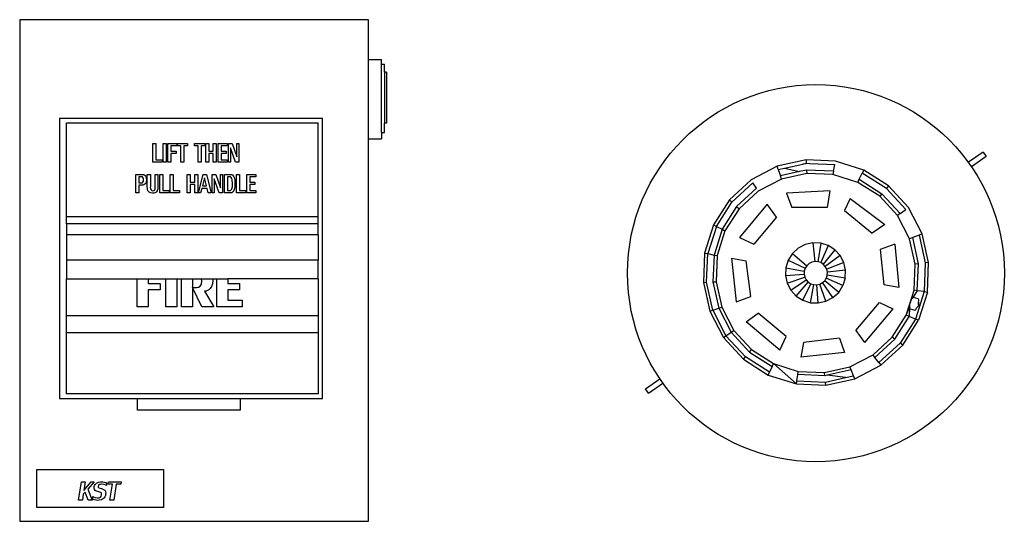
# Model space of a CAD drawing. Units: inches. Extents: x 710 to 5347, y 114 to 2471.
# Drawn here: x 3965 to 5347, y 286 to 989 of the extents above; entities that cross this region are included whole.
import ezdxf

# ---------------------------------------------------------------- set-up
doc = ezdxf.new("R2010")
doc.units = ezdxf.units.IN
doc.header["$MEASUREMENT"] = 0
doc.layers.add('Edges', color=7, linetype='Continuous')

# ---------------------------------------------------------------- blocks, each defined once
blk = doc.blocks.new('fire alarm fr')
at = {"layer": 'Edges'}
for p, q in [((1336.9, 1175.4), (847.5, 1175.4)), ((847.5, 1175.4), (847.5, 472.1)), ((1336.9, 1119.8), (1336.9, 1175.4)), ((1336.9, 1119.8), (1355.3, 1119.8)), ((1336.9, 1008.5), (1336.9, 1119.8)), ((1355.3, 1113.2), (1355.3, 1119.8)), ((1355.3, 1113.2), (1359.6, 1113.2)), ((1355.3, 1017.4), (1355.3, 1113.2)), ((1359.6, 1102), (1359.6, 1113.2)), ((1362.1, 1102), (1359.6, 1102)), ((1359.6, 1102), (1359.6, 1030.2)), ((1362.1, 1102), (1362.1, 1030.2)), ((903.3, 1037.5), (903.3, 644.2)), ((903.3, 1037.5), (1272.6, 1037.5)), ((1272.6, 644.2), (1272.6, 1037.5)), ((913.1, 1015.7), (913.1, 1030.7)), ((913.1, 1030.7), (913.1, 1030.7)), ((913.1, 1015.7), (913.1, 1030.7)), ((913.1, 1030.7), (1266.5, 1030.7)), ((1266.5, 898.8), (1266.5, 1030.7)), ((1362.1, 1030.2), (1359.6, 1030.2)), ((1359.6, 1030.1), (1359.6, 1030.2)), ((1362.1, 1030.1), (1359.6, 1030.1)), ((1359.6, 1017.4), (1359.6, 1030.1)), ((1362.1, 1030.2), (1362.1, 1030.1)), ((913.1, 898.8), (913.1, 1015.7)), ((1355.3, 1017.4), (1359.6, 1017.4)), ((1355.3, 1017.4), (1355.3, 1008.5)), ((1034.3, 975.8), (1034.3, 1001.9)), ((1034.3, 1001.9), (1038.6, 1001.9)), ((1038.6, 1001.9), (1038.6, 979.1)), ((1048.9, 975.8), (1048.9, 1001.9)), ((1048.9, 1001.9), (1053.2, 1001.9)), ((1053.2, 1001.9), (1053.2, 975.8)), ((1055.6, 975.8), (1055.6, 1001.9)), ((1055.6, 1001.9), (1068.3, 1001.9)), ((1068.3, 998.6), (1059.8, 998.6)), ((1059.8, 998.6), (1059.8, 991)), ((1068.3, 1001.9), (1068.3, 998.6)), ((1068.5, 998.6), (1068.5, 1001.9)), ((1068.5, 1001.9), (1083, 1001.9)), ((1073.6, 998.6), (1068.5, 998.6)), ((1073.6, 975.8), (1073.6, 998.6)), ((1083, 998.6), (1077.9, 998.6)), ((1077.9, 998.6), (1077.9, 975.8)), ((1083, 1001.9), (1083, 998.6)), ((1092.9, 998.6), (1092.9, 1001.9)), ((1092.9, 1001.9), (1107.3, 1001.9)), ((1098, 998.6), (1092.9, 998.6)), ((1098, 975.8), (1098, 998.6)), ((1107.3, 998.6), (1102.2, 998.6)), ((1102.2, 998.6), (1102.2, 975.8)), ((1107.3, 1001.9), (1107.3, 998.6)), ((1108.7, 975.8), (1108.7, 1001.9)), ((1108.7, 1001.9), (1113, 1001.9)), ((1113, 1001.9), (1113, 991)), ((1119.2, 991), (1119.2, 1001.9)), ((1119.2, 1001.9), (1123.4, 1001.9)), ((1123.4, 1001.9), (1123.4, 975.8)), ((1125.8, 1001.9), (1138.6, 1001.9)), ((1125.8, 975.8), (1125.8, 1001.9)), ((1138.6, 998.6), (1130.1, 998.6)), ((1130.1, 998.6), (1130.1, 991)), ((1138.6, 1001.9), (1138.6, 998.6)), ((1140.3, 975.8), (1140.3, 1001.9)), ((1140.3, 1001.9), (1145.6, 1001.9)), ((1150.1, 975.8), (1143.3, 995.5)), ((1143.3, 995.5), (1143.3, 975.8)), ((1145.6, 1001.9), (1152, 983.2)), ((1152, 983.2), (1152, 1001.8)), ((1152, 1001.8), (1155.1, 1001.8)), ((1155.1, 1001.8), (1155.1, 975.8)), ((1336.9, 1008.5), (1355.3, 1008.5)), ((1336.9, 472.1), (1336.9, 1008.5)), ((1059.8, 991), (1066.9, 991)), ((1066.9, 987.8), (1059.8, 987.8)), ((1059.8, 987.8), (1059.8, 975.8)), ((1066.9, 991), (1066.9, 987.8)), ((1113, 991), (1119.2, 991)), ((1119.2, 987.8), (1113, 987.8)), ((1113, 987.8), (1113, 975.8)), ((1119.2, 975.8), (1119.2, 987.8)), ((1130.1, 991), (1137.1, 991)), ((1137.1, 987.8), (1130.1, 987.8)), ((1130.1, 987.8), (1130.1, 979.1)), ((1137.1, 991), (1137.1, 987.8)), ((2199.4, 989.8), (2178.7, 975.4)), ((2203.8, 983.6), (2183, 969.2)), ((2199.4, 989.8), (2203.8, 983.6)), ((1047.6, 975.8), (1034.3, 975.8)), ((1038.6, 979.1), (1047.6, 979.1)), ((1047.6, 979.1), (1047.6, 975.8)), ((1053.2, 975.8), (1048.9, 975.8)), ((1059.8, 975.8), (1055.6, 975.8)), ((1077.9, 975.8), (1073.6, 975.8)), ((1102.2, 975.8), (1098, 975.8)), ((1113, 975.8), (1108.7, 975.8)), ((1123.4, 975.8), (1119.2, 975.8)), ((1138.7, 975.8), (1125.8, 975.8)), ((1130.1, 979.1), (1138.7, 979.1)), ((1138.7, 979.1), (1138.7, 975.8)), ((1143.3, 975.8), (1140.3, 975.8)), ((1155.1, 975.8), (1150.1, 975.8)), ((1910.5, 969.9), (1873.8, 950.7)), ((1951, 978.9), (1910.5, 969.9)), ((1912, 965.4), (1910.5, 969.9)), ((1912, 965.4), (1920.9, 967.4)), ((1920.9, 967.4), (1946.3, 973)), ((1920.9, 967.4), (1941.7, 962.4)), ((1946.3, 973), (1951.2, 974.1)), ((1956.3, 973.9), (1946.3, 973)), ((1992.4, 977.1), (1951, 978.9)), ((1951, 978.9), (1951.2, 974.1)), ((1951.2, 974.1), (1956.3, 973.9)), ((1956.3, 973.9), (1991.4, 972.4)), ((1989.5, 963), (1991.4, 972.4)), ((2031.9, 964.6), (1992.4, 977.1)), ((1010.4, 932.5), (1010.4, 958.5)), ((1010.4, 958.5), (1018.9, 958.5)), ((1018.5, 955.2), (1014.6, 955.2)), ((1014.6, 955.2), (1014.6, 946.4)), ((1019.6, 955), (1018.5, 955.2)), ((1018.9, 958.5), (1021.6, 958.1)), ((1020.4, 954.2), (1019.6, 955)), ((1021, 952.9), (1020.4, 954.2)), ((1021.6, 958.1), (1023.5, 956.8)), ((1023.5, 956.8), (1024.3, 955.8)), ((1024.3, 955.8), (1024.8, 954.5)), ((1024.8, 954.5), (1025.1, 952.9)), ((1026.5, 941.2), (1026.5, 958.5)), ((1026.5, 958.5), (1030.9, 958.5)), ((1030.9, 958.5), (1030.9, 941.2)), ((1037.8, 941.4), (1037.8, 958.5)), ((1037.8, 958.5), (1041.4, 958.5)), ((1041.4, 958.5), (1041.4, 940.1)), ((1044, 932.5), (1044, 958.5)), ((1044, 958.5), (1048.2, 958.5)), ((1048.2, 958.5), (1048.2, 935.7)), ((1058.6, 932.5), (1058.6, 958.5)), ((1058.6, 958.5), (1062.8, 958.5)), ((1062.8, 958.5), (1062.8, 935.7)), ((1082.6, 932.5), (1082.6, 958.5)), ((1082.6, 958.5), (1086.9, 958.5)), ((1086.9, 958.5), (1086.9, 947.6)), ((1093.1, 947.6), (1093.1, 958.5)), ((1093.1, 958.5), (1097.4, 958.5)), ((1097.4, 958.5), (1097.4, 932.5)), ((1098.5, 932.5), (1105, 958.5)), ((1106.7, 953.5), (1104, 942.5)), ((1105, 958.5), (1109.7, 958.5)), ((1109.5, 942.5), (1106.7, 953.5)), ((1109.7, 958.5), (1116.3, 932.5)), ((1117.4, 932.5), (1117.4, 958.5)), ((1117.4, 958.5), (1122.7, 958.5)), ((1122.7, 958.5), (1129.2, 939.8)), ((1129.2, 939.8), (1129.2, 958.4)), ((1129.2, 958.4), (1132.2, 958.4)), ((1132.2, 958.4), (1132.2, 932.4)), ((1134.7, 932.5), (1134.7, 958.5)), ((1134.7, 958.5), (1142.9, 958.5)), ((1141.6, 955.2), (1138.9, 955.2)), ((1138.9, 955.2), (1138.9, 935.7)), ((1143.3, 954.9), (1141.6, 955.2)), ((1142.9, 958.5), (1144.6, 958.3)), ((1144.4, 954), (1143.3, 954.9)), ((1145.3, 952.6), (1144.4, 954)), ((1144.6, 958.3), (1146, 957.6)), ((1146, 957.6), (1147.1, 956.6)), ((1147.1, 956.6), (1148, 955.1)), ((1148, 955.1), (1148.7, 953.2)), ((1151.5, 932.5), (1151.5, 958.5)), ((1151.5, 958.5), (1155.8, 958.5)), ((1155.8, 958.5), (1155.8, 935.7)), ((1166.1, 958.5), (1178.8, 958.5)), ((1166.1, 932.5), (1166.1, 958.5)), ((1178.8, 955.2), (1170.4, 955.2)), ((1170.4, 955.2), (1170.4, 947.6)), ((1178.8, 958.5), (1178.8, 955.2)), ((1912, 965.4), (1914.9, 956.4)), ((1941.7, 962.4), (1914.9, 956.4)), ((1916.3, 951.9), (1914.9, 956.4)), ((1952, 959.9), (1916.3, 951.9)), ((1951.8, 964.6), (1941.7, 962.4)), ((1951.8, 964.6), (1952, 959.9)), ((1989.5, 963), (1951.8, 964.6)), ((1988.6, 958.3), (1952, 959.9)), ((1989.5, 963), (1988.6, 958.3)), ((2023.5, 947.3), (1988.6, 958.3)), ((2025.6, 951.7), (2029.8, 960.3)), ((2031.9, 964.6), (2029.8, 960.3)), ((2063.7, 938.7), (2029.8, 960.3)), ((2066.8, 942.4), (2031.9, 964.6)), ((1014.6, 946.4), (1018.3, 946.4)), ((1018.5, 943.2), (1014.6, 943.2)), ((1014.6, 943.2), (1014.6, 932.5)), ((1018.3, 946.4), (1019.6, 946.6)), ((1020.3, 943.3), (1018.5, 943.2)), ((1019.6, 946.6), (1020.5, 947.4)), ((1021.9, 943.7), (1020.3, 943.3)), ((1020.5, 947.4), (1021, 948.8)), ((1021.2, 951.1), (1021, 952.9)), ((1021, 948.8), (1021.2, 951.1)), ((1023.3, 944.6), (1021.9, 943.7)), ((1024.3, 946), (1023.3, 944.6)), ((1025, 948.1), (1024.3, 946)), ((1025.2, 950.9), (1025, 948.1)), ((1025.1, 952.9), (1025.2, 950.9)), ((1026.7, 938.8), (1026.5, 941.2)), ((1030.9, 940.8), (1030.8, 940.1)), ((1030.8, 940.1), (1031.1, 938.1)), ((1030.9, 941.2), (1030.9, 940.8)), ((1037.6, 938), (1037.8, 940)), ((1037.8, 940.8), (1037.8, 941.4)), ((1037.8, 940), (1037.8, 940.8)), ((1041.4, 940.1), (1041.2, 938.2)), ((1086.9, 947.6), (1093.1, 947.6)), ((1093.1, 944.4), (1086.9, 944.4)), ((1086.9, 944.4), (1086.9, 932.5)), ((1093.1, 932.5), (1093.1, 944.4)), ((1104, 942.5), (1109.5, 942.5)), ((1127.3, 932.4), (1120.5, 952.2)), ((1120.5, 952.2), (1120.5, 932.5)), ((1145.2, 938.2), (1145.9, 941.2)), ((1145.7, 950.7), (1145.3, 952.6)), ((1146.1, 945.5), (1145.7, 950.7)), ((1145.9, 941.2), (1146.1, 945.5)), ((1148.7, 953.2), (1149.2, 951)), ((1149.4, 941.5), (1148.9, 938.2)), ((1149.2, 951), (1149.4, 948.4)), ((1149.4, 948.4), (1149.5, 945.5)), ((1149.5, 945.5), (1149.4, 941.5)), ((1170.4, 947.6), (1177.4, 947.6)), ((1177.4, 944.4), (1170.4, 944.4)), ((1170.4, 944.4), (1170.4, 935.7)), ((1177.4, 947.6), (1177.4, 944.4)), ((1873.8, 950.7), (1843.3, 922.7)), ((1846.7, 919.6), (1876.3, 946.8)), ((1881.3, 938.9), (1876.3, 946.8)), ((1916.3, 951.9), (1883.8, 935)), ((2023.5, 947.3), (2025.6, 951.7)), ((2054.4, 927.7), (2023.5, 947.3)), ((2025.6, 951.7), (2057.5, 931.4)), ((2066.8, 942.4), (2063.7, 938.7)), ((2094.8, 911.9), (2066.8, 942.4)), ((1014.6, 932.5), (1010.4, 932.5)), ((1027, 936.8), (1026.7, 938.8)), ((1027.8, 935), (1027, 936.8)), ((1029.1, 933.4), (1027.8, 935)), ((1031.2, 932.4), (1029.1, 933.4)), ((1031.1, 938.1), (1031.8, 936.7)), ((1034, 932), (1031.2, 932.4)), ((1031.8, 936.7), (1032.9, 935.8)), ((1032.9, 935.8), (1034.5, 935.5)), ((1035.7, 932.2), (1034, 932)), ((1034.5, 935.5), (1036, 935.8)), ((1037.2, 932.6), (1035.7, 932.2)), ((1036, 935.8), (1037, 936.6)), ((1037, 936.6), (1037.6, 938)), ((1038.5, 933.2), (1037.2, 932.6)), ((1039.5, 934.1), (1038.5, 933.2)), ((1040.3, 935.2), (1039.5, 934.1)), ((1040.9, 936.6), (1040.3, 935.2)), ((1041.2, 938.2), (1040.9, 936.6)), ((1057.3, 932.5), (1044, 932.5)), ((1048.2, 935.7), (1057.3, 935.7)), ((1057.3, 935.7), (1057.3, 932.5)), ((1071.9, 932.5), (1058.6, 932.5)), ((1062.8, 935.7), (1071.9, 935.7)), ((1071.9, 935.7), (1071.9, 932.5)), ((1086.9, 932.5), (1082.6, 932.5)), ((1097.4, 932.5), (1093.1, 932.5)), ((1101.4, 932.5), (1098.5, 932.5)), ((1103, 938.7), (1101.4, 932.5)), ((1110.4, 938.7), (1103, 938.7)), ((1112.1, 932.5), (1110.4, 938.7)), ((1116.3, 932.5), (1112.1, 932.5)), ((1120.5, 932.5), (1117.4, 932.5)), ((1132.2, 932.4), (1127.3, 932.4)), ((1142.8, 932.5), (1134.7, 932.5)), ((1138.9, 935.7), (1142, 935.7)), ((1142, 935.7), (1143.1, 935.8)), ((1145, 932.8), (1142.8, 932.5)), ((1143.1, 935.8), (1144, 936.3)), ((1144, 936.3), (1144.7, 937.1)), ((1144.7, 937.1), (1145.2, 938.2)), ((1146.7, 933.9), (1145, 932.8)), ((1148, 935.7), (1146.7, 933.9)), ((1148.9, 938.2), (1148, 935.7)), ((1164.8, 932.5), (1151.5, 932.5)), ((1155.8, 935.7), (1164.8, 935.7)), ((1164.8, 935.7), (1164.8, 932.5)), ((1179, 932.5), (1166.1, 932.5)), ((1170.4, 935.7), (1179, 935.7)), ((1179, 935.7), (1179, 932.5)), ((1881.3, 938.9), (1853.5, 913.4)), ((1883.8, 935), (1856.9, 910.3)), ((1984.5, 935.2), (1923.6, 932)), ((1923.6, 932), (1930.8, 912.2)), ((1984.5, 935.2), (1980.5, 912.2)), ((2057.5, 931.4), (2054.4, 927.7)), ((2079.1, 900.7), (2054.4, 927.7)), ((2057.5, 931.4), (2083.1, 903.5)), ((2090.9, 909.1), (2063.7, 938.7)), ((1843.3, 922.7), (1821.1, 887.7)), ((1825.1, 885.6), (1846.7, 919.6)), ((1853.5, 913.4), (1833.2, 881.5)), ((1843.3, 922.7), (1846.7, 919.6)), ((1853.5, 913.4), (1856.9, 910.3)), ((1896.6, 916.8), (1857.4, 870)), ((1909.4, 898.6), (1896.6, 916.8)), ((1980.5, 912.2), (1930.8, 912.2)), ((2012.9, 924.5), (2005, 907.6)), ((2012.9, 924.5), (2061.5, 888.3)), ((1266.5, 898.8), (913.1, 898.8)), ((913.1, 889.2), (913.1, 898.8)), ((1266.5, 889.2), (1266.5, 898.8)), ((1856.9, 910.3), (1837.2, 879.4)), ((1909.4, 898.6), (1877.6, 860.6)), ((2005, 907.6), (2043.8, 875.9)), ((2083.1, 903.5), (2079.1, 900.7)), ((2096.1, 868.3), (2079.1, 900.7)), ((2083.1, 903.5), (2090.9, 909.1)), ((2114, 875.2), (2094.8, 911.9)), ((1266.5, 889.2), (913.1, 889.2)), ((913.1, 889.2), (913.1, 873.9)), ((1266.5, 873.9), (1266.5, 889.2)), ((1821.1, 887.7), (1808.6, 848.2)), ((1825.1, 885.6), (1813, 847.3)), ((1821.1, 887.7), (1825.1, 885.6)), ((1825.1, 885.6), (1833.2, 881.5)), ((2061.5, 888.3), (2043.8, 875.9)), ((1266.5, 873.9), (913.1, 873.9)), ((913.1, 873.9), (913.1, 838.3)), ((1266.5, 873.9), (1266.5, 838.3)), ((1833.2, 881.5), (1821.8, 845.4)), ((1837.2, 879.4), (1826.3, 844.5)), ((1833.2, 881.5), (1837.2, 879.4)), ((2109.5, 873.4), (2100.6, 870)), ((2114, 875.2), (2109.5, 873.4)), ((2109.5, 873.4), (2118.2, 834.2)), ((2123, 834.7), (2114, 875.2)), ((1857.4, 870), (1877.6, 860.6)), ((1949.9, 860), (1940.1, 854.8)), ((1960.6, 862.4), (1949.9, 860)), ((1971.7, 861.9), (1960.6, 862.4)), ((1960.6, 862.4), (1963.2, 836.2)), ((1971.7, 861.9), (1967.4, 836)), ((1982.2, 858.6), (1971.5, 834.8)), ((1982.2, 858.6), (1971.7, 861.9)), ((1991.5, 852.6), (1982.2, 858.6)), ((2075.5, 860.8), (2054.9, 853.2)), ((2075.5, 860.8), (2081.3, 799.7)), ((2100.6, 870), (2096.1, 868.3)), ((2104, 832.5), (2096.1, 868.3)), ((2108.8, 833.1), (2100.6, 870)), ((1808.6, 848.2), (1806.9, 806.8)), ((1808.6, 848.2), (1813, 847.3)), ((1811.3, 807.1), (1813, 847.3)), ((1813, 847.3), (1821.8, 845.4)), ((1821.8, 845.4), (1820.2, 807.6)), ((1821.8, 845.4), (1826.3, 844.5)), ((1826.3, 844.5), (1824.7, 807.9)), ((1931.9, 847.4), (1926, 838.1)), ((1940.1, 854.8), (1931.9, 847.4)), ((1931.9, 847.4), (1952.1, 830.4)), ((1991.5, 852.6), (1975.1, 832.5)), ((1999, 844.5), (1978, 829.3)), ((1999, 844.5), (1991.5, 852.6)), ((2004.1, 834.7), (1999, 844.5)), ((2054.9, 853.2), (2060.1, 803.4)), ((1266.5, 838.3), (913.1, 838.3)), ((913.1, 838.3), (913.1, 812.2)), ((1266.5, 812.2), (1266.5, 838.3)), ((1846.5, 840.9), (1866.7, 837.4)), ((1846.5, 840.9), (1853.1, 779.6)), ((1873.6, 787.1), (1866.7, 837.4)), ((1926, 838.1), (1922.7, 827.5)), ((1926, 838.1), (1949.8, 826.8)), ((1952.1, 830.4), (1949.8, 826.8)), ((1955.2, 833.3), (1952.1, 830.4)), ((1959, 835.3), (1955.2, 833.3)), ((1963.2, 836.2), (1959, 835.3)), ((1967.4, 836), (1963.2, 836.2)), ((1971.5, 834.8), (1967.4, 836)), ((1975.1, 832.5), (1971.5, 834.8)), ((1978, 829.3), (1975.1, 832.5)), ((1980, 825.5), (1978, 829.3)), ((2004.1, 834.7), (1980, 825.5)), ((2006.5, 823.9), (2004.1, 834.7)), ((2102.5, 796), (2104, 832.5)), ((2108.8, 833.1), (2104, 832.5)), ((2107.1, 795.3), (2108.8, 833.1)), ((2118.2, 834.2), (2116.5, 794)), ((2123, 834.7), (2118.2, 834.2)), ((2121.2, 793.3), (2123, 834.7)), ((1922.7, 827.5), (1922.2, 816.5)), ((1922.2, 816.5), (1948.3, 818.5)), ((1922.2, 816.5), (1924.6, 805.7)), ((1922.7, 827.5), (1948.5, 822.8)), ((1948.5, 822.8), (1948.3, 818.5)), ((1948.3, 818.5), (1949.3, 814.3)), ((1949.8, 826.8), (1948.5, 822.8)), ((1980.7, 817.1), (1979.4, 813)), ((1980.9, 821.4), (1980, 825.5)), ((1980.7, 817.1), (1980.9, 821.4)), ((2006, 812.9), (1980.7, 817.1)), ((2006.5, 823.9), (1980.9, 821.4)), ((2006, 812.9), (2006.5, 823.9)), ((913.1, 760.3), (913.1, 812.2)), ((913.1, 812.2), (1012.5, 812.2)), ((1012.5, 772.8), (1012.5, 812.2)), ((1012.5, 812.2), (1028, 812.2)), ((1028, 812.2), (1028, 805.6)), ((1028, 812.2), (1052.5, 812.2)), ((1028, 805.6), (1044.4, 805.6)), ((1044.4, 805.6), (1044.4, 796.4)), ((1052.5, 772.8), (1052.5, 812.2)), ((1052.5, 812.2), (1068, 812.2)), ((1068, 812.2), (1068, 772.8)), ((1068, 812.2), (1074.6, 812.2)), ((1074.6, 772.8), (1074.6, 812.2)), ((1074.6, 812.2), (1090, 812.2)), ((1090, 812.2), (1090, 799.8)), ((1090, 812.2), (1102.6, 812.2)), ((1098.5, 800.3), (1100.8, 801.7)), ((1100.8, 801.7), (1102.4, 804.4)), ((1102.4, 804.4), (1103, 808.5)), ((1103, 808.5), (1102.6, 812.2)), ((1102.6, 812.2), (1118.2, 812.2)), ((1117.9, 805.1), (1116.7, 801.3)), ((1118.3, 810.1), (1117.9, 805.1)), ((1118.2, 812.2), (1118.3, 810.1)), ((1118.2, 812.2), (1124, 812.2)), ((1124, 772.8), (1124, 812.2)), ((1124, 812.2), (1139.5, 812.2)), ((1139.5, 812.2), (1139.5, 805.6)), ((1266.5, 812.2), (1139.5, 812.2)), ((1139.5, 805.6), (1156, 805.6)), ((1156, 805.6), (1156, 796.4)), ((1266.5, 812.2), (1266.5, 760.3)), ((1806.9, 806.8), (1811.3, 807.1)), ((1806.9, 806.8), (1815.8, 766.4)), ((1820, 767.8), (1811.3, 807.1)), ((1820.2, 807.6), (1824.7, 807.9)), ((1820.2, 807.6), (1828.4, 770.7)), ((1824.7, 807.9), (1832.6, 772.2)), ((1924.6, 805.7), (1949.3, 814.3)), ((1924.6, 805.7), (1929.7, 795.9)), ((1929.7, 795.9), (1951.2, 810.6)), ((1937.2, 787.8), (1954.1, 807.4)), ((1946.5, 781.9), (1957.7, 805.1)), ((1949.3, 814.3), (1951.2, 810.6)), ((1951.2, 810.6), (1954.1, 807.4)), ((1954.1, 807.4), (1957.7, 805.1)), ((1957, 778.5), (1961.8, 803.8)), ((1957.7, 805.1), (1961.8, 803.8)), ((1961.8, 803.8), (1966.1, 803.7)), ((1966.1, 803.7), (1970.2, 804.6)), ((1968.1, 778.1), (1966.1, 803.7)), ((1970.2, 804.6), (1974, 806.6)), ((1978.9, 780.5), (1970.2, 804.6)), ((1974, 806.6), (1977.2, 809.4)), ((1988.6, 785.6), (1974, 806.6)), ((1977.2, 809.4), (1979.4, 813)), ((1996.8, 793), (1977.2, 809.4)), ((2002.7, 802.4), (1979.4, 813)), ((1996.8, 793), (2002.7, 802.4)), ((2006, 812.9), (2002.7, 802.4)), ((2081.3, 799.7), (2060.1, 803.4)), ((1044.4, 796.4), (1028, 796.4)), ((1028, 796.4), (1028, 772.8)), ((1103.1, 772.7), (1090, 799.8)), ((1090, 799.8), (1096, 799.8)), ((1090, 799.8), (1090, 772.8)), ((1096, 799.8), (1098.5, 800.3)), ((1109, 794.9), (1106.8, 794.6)), ((1106.8, 794.6), (1119.7, 772.8)), ((1113, 796.6), (1109, 794.9)), ((1115, 798.5), (1113, 796.6)), ((1116.7, 801.3), (1115, 798.5)), ((1156, 796.4), (1139.5, 796.4)), ((1139.5, 796.4), (1139.5, 782.1)), ((1929.7, 795.9), (1937.2, 787.8)), ((1937.2, 787.8), (1946.5, 781.9)), ((1988.6, 785.6), (1996.8, 793)), ((2097, 778.5), (2102.5, 796)), ((2107.1, 795.3), (2099.9, 784.6)), ((2107.1, 795.3), (2102.5, 796)), ((2116.5, 794), (2104.5, 755.6)), ((2116.5, 794), (2107.1, 795.3)), ((2121.2, 793.3), (2108.8, 753.8)), ((2116.5, 794), (2121.2, 793.3)), ((1139.5, 782.1), (1159.9, 782.1)), ((1159.9, 782.1), (1159.9, 772.8)), ((1853.1, 779.6), (1873.6, 787.1)), ((1946.5, 781.9), (1957, 778.5)), ((1957, 778.5), (1968.1, 778.1)), ((1968.1, 778.1), (1978.9, 780.5)), ((1978.9, 780.5), (1988.6, 785.6)), ((2020.8, 739.7), (2053.9, 778.6)), ((2053.9, 778.6), (2072.7, 769.8)), ((2091.5, 761.1), (2097, 778.5)), ((2096.3, 775.4), (2096, 773.4)), ((2096.7, 777.4), (2096.3, 775.4)), ((2097.4, 779.5), (2096.7, 777.4)), ((2098.2, 781.5), (2097, 778.5)), ((2097.4, 779.5), (2097, 778.5)), ((2098.2, 781.5), (2097.4, 779.5)), ((2099.1, 783.3), (2098.2, 781.5)), ((2099.9, 784.6), (2099.1, 783.3)), ((2100, 784.7), (2099.9, 784.6)), ((2100.8, 785.5), (2100, 784.7)), ((2100, 784.7), (2100.6, 784.7)), ((2101.6, 785.9), (2100.8, 785.5)), ((2108.5, 784), (2101.6, 785.9)), ((2108.9, 774.3), (2106.9, 772.3)), ((2108.3, 776.4), (2108.6, 777.2)), ((2108.9, 783.4), (2108.5, 784)), ((2108.6, 777.2), (2108.9, 779)), ((2109.1, 782.3), (2108.9, 783.4)), ((2108.9, 779.1), (2109.1, 780.9)), ((2108.9, 779.2), (2108.9, 779)), ((2108.9, 779), (2108.9, 779.1)), ((2108.9, 778.7), (2108.9, 774.3)), ((2109.1, 780.9), (2109.1, 782.3)), ((913.1, 736.1), (913.1, 760.3)), ((1266.5, 760.3), (913.1, 760.3)), ((1028, 772.8), (1012.5, 772.8)), ((1068, 772.8), (1052.5, 772.8)), ((1090, 772.8), (1074.6, 772.8)), ((1119.7, 772.8), (1103.1, 772.7)), ((1159.9, 772.8), (1124, 772.8)), ((1266.5, 760.3), (1266.5, 736.1)), ((1815.8, 766.4), (1820, 767.8)), ((1815.8, 766.4), (1835, 729.7)), ((1820, 767.8), (1828.4, 770.7)), ((1820, 767.8), (1838.6, 732.2)), ((1828.4, 770.7), (1832.6, 772.2)), ((1828.4, 770.7), (1845.9, 737.2)), ((1832.6, 772.2), (1849.6, 739.7)), ((1866.7, 751.7), (1883.9, 763.8)), ((1922.9, 731.2), (1883.9, 763.8)), ((2072.7, 769.8), (2032.8, 722.5)), ((2071.8, 730.2), (2091.5, 761.1)), ((2091.5, 761.1), (2096, 771.8)), ((2095.8, 759.2), (2091.5, 761.1)), ((2094.6, 770.6), (2094.5, 770.6)), ((2094.6, 770.5), (2094.5, 770.6)), ((2095.5, 773.1), (2095.4, 773.2)), ((2096, 771.8), (2095.8, 759.2)), ((2096, 773.4), (2096, 772.6)), ((2096.9, 771.7), (2096, 772.6)), ((2096, 772.6), (2096, 771.8)), ((2096, 771.8), (2096.2, 770.6)), ((2096.2, 770.6), (2096.6, 769.9)), ((2096.6, 769.9), (2096.9, 769.8)), ((2096.9, 769.8), (2096.6, 769.9)), ((2096.6, 769.9), (2096.6, 769.9)), ((2096.9, 769.8), (2103.4, 767.8)), ((2103.4, 767.8), (2104.1, 768.1)), ((2104.1, 768.1), (2104.9, 768.9)), ((2104.9, 768.9), (2105.7, 770)), ((2105.7, 770), (2106.5, 771.6)), ((2106.9, 772.3), (2106.2, 771.7)), ((2106.5, 771.6), (2106.9, 772.3)), ((2106.9, 772.3), (2106.9, 772.3)), ((1914, 712.1), (1866.7, 751.7)), ((2075.5, 727.3), (2095.8, 759.2)), ((2104.5, 755.6), (2082.9, 721.7)), ((2086.6, 718.9), (2108.8, 753.8)), ((2104.5, 755.6), (2095.8, 759.2)), ((2108.8, 753.8), (2104.5, 755.6)), ((913.1, 650.9), (913.1, 736.1)), ((1266.5, 736.1), (913.1, 736.1)), ((1266.5, 736.1), (1266.5, 650.7)), ((1838.6, 732.2), (1845.9, 737.2)), ((1845.9, 737.2), (1849.6, 739.7)), ((1871.5, 709.3), (1845.9, 737.2)), ((1849.6, 739.7), (1874.3, 712.7)), ((2020.8, 739.7), (2032.8, 722.5)), ((1835, 729.7), (1838.6, 732.2)), ((1835, 729.7), (1863, 699.1)), ((1865.8, 702.5), (1838.6, 732.2)), ((1914, 712.1), (1922.9, 731.2)), ((1947.2, 722.5), (1943.7, 702.3)), ((1997.7, 728.9), (1947.2, 722.5)), ((1997.7, 728.9), (2005, 708.7)), ((2044.9, 705.4), (2071.8, 730.2)), ((2047.7, 701.8), (2075.5, 727.3)), ((2082.9, 721.7), (2053.2, 694.5)), ((2056, 690.9), (2086.6, 718.9)), ((2075.5, 727.3), (2071.8, 730.2)), ((2086.6, 718.9), (2082.9, 721.7)), ((1871.5, 709.3), (1874.3, 712.7)), ((1871.5, 709.3), (1903.4, 689.1)), ((1874.3, 712.7), (1905.2, 693.1)), ((2005, 708.7), (1943.7, 702.3)), ((2012.4, 688.5), (2044.9, 705.4)), ((2047.7, 701.8), (2044.9, 705.4)), ((1863, 699.1), (1865.8, 702.5)), ((1863, 699.1), (1898, 676.9)), ((1899.8, 681), (1865.8, 702.5)), ((1903.4, 689.1), (1905.2, 693.1)), ((1905.2, 693.1), (1940.1, 682.1)), ((1937.5, 664.5), (1905.2, 693.1)), ((2019.3, 671.7), (2056, 690.9)), ((2053.2, 694.5), (2047.7, 701.8)), ((2053.2, 694.5), (2056, 690.9)), ((1898, 676.9), (1899.8, 681)), ((1903.4, 689.1), (1899.8, 681)), ((1938.1, 668.9), (1939.5, 677.7)), ((1939.5, 677.7), (1940.1, 682.1)), ((1977.2, 676.1), (1939.5, 677.7)), ((1940.1, 682.1), (1976.7, 680.5)), ((1976.7, 680.5), (2012.4, 688.5)), ((1977.2, 676.1), (1976.7, 680.5)), ((2014.1, 684.3), (1980.5, 676.8)), ((2014.1, 684.3), (2012.4, 688.5)), ((2017.6, 675.9), (2014.1, 684.3)), ((1725.7, 657.8), (1745.8, 671.9)), ((1730, 651.6), (1750.2, 665.6)), ((1898, 676.9), (1937.5, 664.5)), ((1937.5, 664.5), (1938.1, 668.9)), ((1937.5, 664.5), (1978.9, 662.7)), ((1938.1, 668.9), (1978.3, 667.2)), ((1980.5, 676.8), (1977.2, 676.1)), ((1978.3, 667.2), (2006.4, 673.4)), ((1978.9, 662.7), (1978.3, 667.2)), ((1978.9, 662.7), (2019.3, 671.7)), ((2006.4, 673.4), (1980.5, 676.8)), ((2006.4, 673.4), (2017.6, 675.9)), ((2019.3, 671.7), (2017.6, 675.9)), ((913.1, 650.9), (1045.6, 651)), ((913.1, 650.7), (913.1, 650.9)), ((957.5, 650.9), (913.1, 650.9)), ((957.5, 650.7), (913.1, 650.7)), ((957.5, 650.7), (957.5, 650.9)), ((1133.9, 650.9), (957.5, 650.9)), ((1133.9, 650.7), (957.5, 650.7)), ((1045.6, 651), (1045.6, 651)), ((1133.9, 650.9), (1133.9, 650.7)), ((1134, 650.9), (1133.9, 650.9)), ((1133.9, 650.7), (1134, 650.9)), ((1134, 650.7), (1133.9, 650.7)), ((1134, 650.9), (1134, 650.7)), ((1266.5, 650.7), (1134, 650.7)), ((1730, 651.6), (1725.7, 657.8)), ((903.3, 644.2), (1012.9, 644.2)), ((1012.9, 628), (1012.9, 644.2)), ((1012.9, 644.2), (1156.9, 644.2)), ((1156.9, 644.2), (1156.9, 628)), ((1156.9, 644.2), (1272.6, 644.2)), ((1156.9, 628), (1012.9, 628)), ((871.4, 491.3), (871.4, 544.5)), ((871.4, 544.5), (1049.1, 544.5)), ((1049.1, 544.5), (1049.1, 491.3)), ((930.2, 501.5), (934.2, 527.1)), ((934.2, 527.1), (939.5, 527.1)), ((939.5, 527.1), (937.6, 515.1)), ((937.6, 515.1), (947.9, 527.1)), ((951.8, 527.1), (943, 517)), ((947.9, 527.1), (951.8, 527.1)), ((954.1, 524.7), (955.2, 525.6)), ((955.2, 525.6), (957.9, 526.8)), ((957.9, 526.8), (961, 527.4)), ((961, 527.4), (964.1, 527.3)), ((964.1, 527.3), (966.4, 526.9)), ((966.4, 526.9), (969, 526.2)), ((969, 526.2), (969.3, 522.1)), ((971.4, 523.9), (971.9, 527.1)), ((971.9, 527.1), (989.8, 527.1)), ((989.8, 527.1), (989.3, 523.9)), ((939.3, 512.8), (936.7, 509.9)), ((943.4, 501.5), (939.3, 512.8)), ((943, 517), (949, 501.5)), ((952, 518.8), (952.2, 520.7)), ((952.4, 516.7), (952, 518.8)), ((952.2, 520.7), (952.6, 522.3)), ((953.4, 515.3), (952.4, 516.7)), ((952.6, 522.3), (953.3, 523.6)), ((953.3, 523.6), (954.1, 524.7)), ((955, 514.4), (953.4, 515.3)), ((957.3, 513.7), (955, 514.4)), ((961.2, 512.5), (957.3, 513.7)), ((958.2, 522.4), (957.6, 520.9)), ((957.6, 520.9), (957.8, 519.7)), ((957.8, 519.7), (958.5, 519)), ((959.3, 523.3), (958.2, 522.4)), ((958.5, 519), (962.4, 517.7)), ((960.7, 523.7), (959.3, 523.3)), ((962.6, 523.8), (960.7, 523.7)), ((962.1, 511.5), (961.2, 512.5)), ((962.4, 510), (962.1, 511.5)), ((962.4, 517.7), (965, 516.7)), ((966.1, 523.4), (962.6, 523.8)), ((965, 516.7), (966.8, 515.5)), ((968.4, 522.5), (966.1, 523.4)), ((966.8, 515.5), (967.8, 513.9)), ((967.8, 513.9), (968.2, 511.7)), ((968.2, 511.7), (968.1, 510.4)), ((969.3, 522.1), (968.4, 522.5)), ((977.7, 523.9), (971.4, 523.9)), ((974.1, 501.5), (977.7, 523.9)), ((982.9, 523.9), (979.4, 501.5)), ((989.3, 523.9), (982.9, 523.9)), ((935.4, 501.5), (930.2, 501.5)), ((936.7, 509.9), (935.4, 501.5)), ((949, 501.5), (943.4, 501.5)), ((950.3, 502.7), (950, 506.6)), ((950, 506.6), (951.1, 506.1)), ((952.5, 501.9), (950.3, 502.7)), ((951.1, 506.1), (953.4, 505.2)), ((954.7, 501.5), (952.5, 501.9)), ((953.4, 505.2), (956.7, 504.7)), ((957.2, 501.3), (954.7, 501.5)), ((956.7, 504.7), (959.2, 504.9)), ((958.8, 501.4), (957.2, 501.3)), ((962.4, 502.1), (958.8, 501.4)), ((959.2, 504.9), (960.8, 505.7)), ((960.8, 505.7), (961.8, 507.1)), ((961.8, 507.1), (962.3, 508.9)), ((962.3, 508.9), (962.4, 510)), ((963.9, 502.8), (962.4, 502.1)), ((965.1, 503.7), (963.9, 502.8)), ((966.2, 504.9), (965.1, 503.7)), ((967.1, 506.4), (966.2, 504.9)), ((967.7, 508.2), (967.1, 506.4)), ((968.1, 510.4), (967.7, 508.2)), ((979.4, 501.5), (974.1, 501.5)), ((1049.1, 491.3), (871.4, 491.3)), ((847.5, 472.1), (1336.9, 472.1)), ((847.5, 472.1), (847.5, 471.9)), ((847.5, 471.9), (1336.9, 471.9)), ((1336.9, 472.1), (1336.9, 471.9))]:
    blk.add_line(p, q, dxfattribs=at)
blk.add_circle((1964.8, 819.9), 264.4, dxfattribs=at)

msp = doc.modelspace()

# ---------------------------------------------------------------- block references
msp.add_blockref('fire alarm fr', (3117.4, -186.3))

doc.saveas('drawing.dxf')
